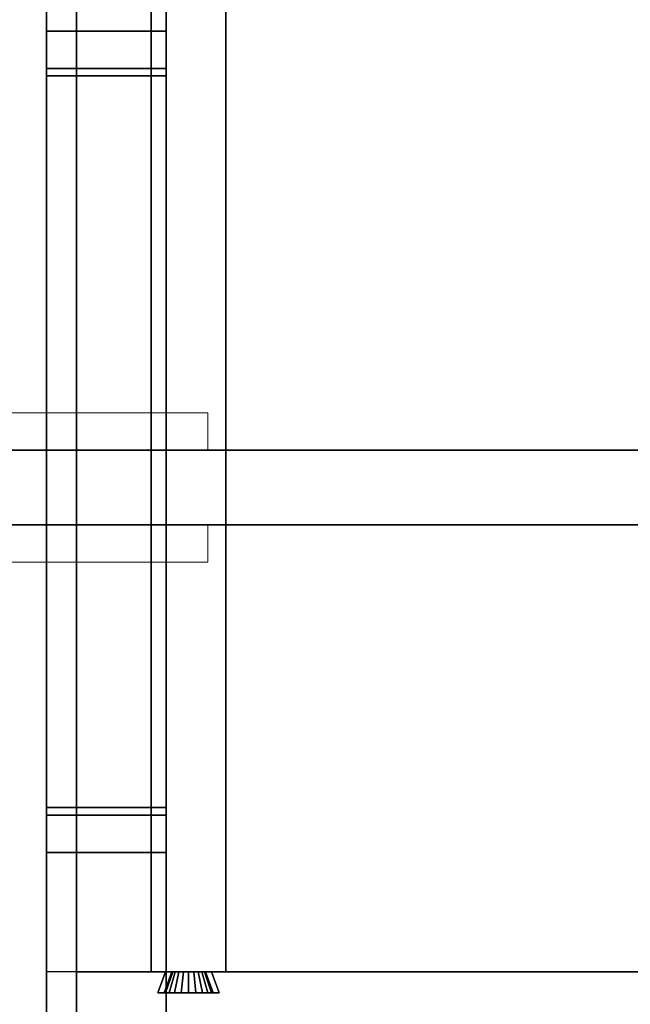
# Model space of a CAD drawing. Extents: x 0.4 to 21.1, y 0.5 to 18.1.
# Drawn here: x 8.3 to 9.1, y 8.7 to 10 of the extents above; entities that cross this region are included whole.
import ezdxf

# ---------------------------------------------------------------- set-up
doc = ezdxf.new("R2010")
doc.units = 0
doc.linetypes.add('_SOLID', pattern=[5, 5, 0])
doc.layers.add('Layer2', color=240, linetype='Continuous')
doc.layers.add('SEMA2D', color=7, linetype='Continuous')

msp = doc.modelspace()

# ---------------------------------------------------------------- linework, layer by layer
at = {"layer": 'Layer2', "linetype": 'Continuous'}
for p, q in [((8.36, 16.31, 2.56), (8.36, 8.531, 2.56)), ((8.36, 8.531, 2.56), (8.36, 16.31, 2.56)), ((8.32, 11.35, -0.2), (8.32, 8.491, -0.2)), ((8.32, 8.491, -0.14), (8.32, 11.35, -0.14)), ((8.32, 8.491, -0.2), (8.32, 11.35, -0.2)), ((8.32, 11.35, -0.14), (8.32, 8.491, -0.14)), ((8.32, 11.35, -0.14), (8.32, 8.491, -0.14)), ((8.32, 8.491, -0.14), (8.32, 11.35, -0.14)), ((8.32, 8.491, 2.56), (8.32, 11.35, 2.56)), ((8.32, 11.35, 2.56), (8.32, 8.491, 2.56)), ((8.48, 11.35, -0.2), (8.48, 8.491, -0.2)), ((8.48, 11.35, -0.14), (8.48, 8.491, -0.14)), ((8.48, 8.491, -0.2), (8.48, 11.35, -0.2)), ((8.48, 8.491, -0.14), (8.48, 11.35, -0.14)), ((8.48, 11.35, -0.14), (8.48, 8.491, -0.14)), ((8.48, 8.491, -0.14), (8.48, 11.35, -0.14)), ((8.48, 11.35, 2.56), (8.48, 8.491, 2.56)), ((8.48, 8.491, 2.56), (8.48, 11.35, 2.56)), ((8.36, 11.2092, 2.8), (8.36, 8.531, 2.8)), ((8.36, 8.531, 2.8), (8.36, 11.2092, 2.8)), ((8.46, 8.73, 2.56), (8.46, 11.17, 2.56)), ((8.46, 11.17, 2.8), (8.46, 8.73, 2.8)), ((8.46, 8.73, 2.8), (8.46, 11.17, 2.8)), ((8.46, 11.17, 2.56), (8.46, 8.73, 2.56)), ((8.56, 11.17, 2.56), (8.56, 8.73, 2.56)), ((8.56, 8.73, 2.56), (8.56, 11.17, 2.56)), ((8.56, 11.17, 2.8), (8.56, 8.73, 2.8)), ((8.56, 8.73, 2.8), (8.56, 11.17, 2.8)), ((8.32, 9.99, -0.08), (8.32, 10.555, -0.08)), ((8.32, 10.555, -0.08), (8.32, 9.99, -0.08)), ((8.32, 10.555, 2.5), (8.32, 9.99, 2.5)), ((8.32, 9.99, 2.5), (8.32, 10.555, 2.5)), ((8.48, 10.555, -0.08), (8.48, 9.99, -0.08)), ((8.48, 9.99, -0.08), (8.48, 10.555, -0.08)), ((8.48, 10.555, 2.5), (8.48, 9.99, 2.5)), ((8.48, 9.99, 2.5), (8.48, 10.555, 2.5)), ((8.32, 10.5243, -0.08), (8.32, 9.99, 2.3598)), ((8.32, 9.99, 2.3598), (8.32, 10.5243, -0.08)), ((8.48, 9.99, 2.3598), (8.48, 10.5243, -0.08)), ((8.48, 10.5243, -0.08), (8.48, 9.99, 2.3598)), ((8.32, 9.99, 2.5), (8.32, 10.0207, 2.5)), ((8.32, 10.0207, 2.5), (8.32, 9.99, 2.5)), ((8.48, 10.0207, 2.5), (8.48, 9.99, 2.5)), ((8.48, 9.99, 2.5), (8.48, 10.0207, 2.5)), ((8.32, 9.99, 2.3598), (8.32, 9.99, 2.5)), ((8.48, 9.99, 2.3598), (8.32, 9.99, 2.3598)), ((8.48, 9.99, 2.5), (8.32, 9.99, 2.5)), ((8.32, 9.99, 2.5), (8.32, 9.99, 2.3598)), ((8.32, 9.99, 2.3598), (8.48, 9.99, 2.3598)), ((8.32, 9.99, 2.5), (8.48, 9.99, 2.5)), ((8.32, 9.93, -0.09), (8.32, 9.99, -0.09)), ((8.32, 9.99, -0.09), (8.32, 9.99, -0.08)), ((8.32, 9.99, -0.08), (8.48, 9.99, -0.08)), ((8.32, 9.99, -0.09), (8.32, 9.93, -0.09)), ((8.48, 9.99, -0.09), (8.32, 9.99, -0.09)), ((8.32, 9.99, -0.08), (8.32, 9.99, -0.09)), ((8.32, 9.99, -0.09), (8.48, 9.99, -0.09)), ((8.48, 9.99, -0.08), (8.32, 9.99, -0.08)), ((8.32, 9.99, 2.5), (8.32, 9.99, 2.51)), ((8.32, 9.99, 2.51), (8.32, 9.93, 2.51)), ((8.48, 9.99, 2.5), (8.32, 9.99, 2.5)), ((8.32, 9.93, 2.51), (8.32, 9.99, 2.51)), ((8.32, 9.99, 2.51), (8.48, 9.99, 2.51)), ((8.48, 9.99, 2.51), (8.32, 9.99, 2.51)), ((8.32, 9.99, 2.51), (8.32, 9.99, 2.5)), ((8.32, 9.99, 2.5), (8.48, 9.99, 2.5)), ((8.32, 9.93, 2.51), (8.32, 9.99, 2.51)), ((8.32, 9.99, 2.51), (8.32, 9.99, -0.09)), ((8.32, 9.99, -0.09), (8.32, 9.93, -0.09)), ((8.48, 9.99, -0.09), (8.32, 9.99, -0.09)), ((8.32, 9.99, -0.09), (8.32, 9.99, 2.51)), ((8.32, 9.99, 2.51), (8.48, 9.99, 2.51)), ((8.32, 9.99, -0.09), (8.48, 9.99, -0.09)), ((8.32, 9.93, -0.09), (8.32, 9.99, -0.09)), ((8.48, 9.99, 2.51), (8.32, 9.99, 2.51)), ((8.32, 9.99, 2.51), (8.32, 9.93, 2.51)), ((8.48, 9.99, 2.5), (8.48, 9.99, 2.3598)), ((8.48, 9.99, 2.3598), (8.48, 9.99, 2.5)), ((8.48, 9.99, -0.08), (8.48, 9.99, -0.09)), ((8.48, 9.99, -0.09), (8.48, 9.93, -0.09)), ((8.48, 9.93, -0.09), (8.48, 9.99, -0.09)), ((8.48, 9.99, -0.09), (8.48, 9.99, -0.08)), ((8.48, 9.93, 2.51), (8.48, 9.99, 2.51)), ((8.48, 9.99, 2.51), (8.48, 9.99, 2.5)), ((8.48, 9.99, 2.51), (8.48, 9.93, 2.51)), ((8.48, 9.99, 2.5), (8.48, 9.99, 2.51)), ((8.48, 9.93, -0.09), (8.48, 9.99, -0.09)), ((8.48, 9.99, -0.09), (8.48, 9.99, 2.51)), ((8.48, 9.99, 2.51), (8.48, 9.93, 2.51)), ((8.48, 9.99, 2.51), (8.48, 9.99, -0.09)), ((8.48, 9.99, -0.09), (8.48, 9.93, -0.09)), ((8.48, 9.93, 2.51), (8.48, 9.99, 2.51)), ((8.32, 8.94, 2.1), (8.32, 9.94, 2.1)), ((8.32, 9.94, 2.1), (8.32, 9.94, 2.04)), ((8.32, 9.94, 2.04), (8.32, 8.94, 2.04)), ((8.48, 9.94, 2.1), (8.32, 9.94, 2.1)), ((8.32, 9.94, 2.1), (8.32, 8.94, 2.1)), ((8.32, 8.94, 2.04), (8.32, 9.94, 2.04)), ((8.32, 9.94, 2.04), (8.48, 9.94, 2.04)), ((8.32, 9.94, 2.1), (8.48, 9.94, 2.1)), ((8.48, 9.94, 2.04), (8.32, 9.94, 2.04)), ((8.32, 9.94, 2.04), (8.32, 9.94, 2.1)), ((8.32, 9.93, 2.04), (8.32, 9.94, 2.04)), ((8.32, 9.94, 2.04), (8.32, 9.94, 2.1)), ((8.32, 9.94, 2.1), (8.32, 9.93, 2.1)), ((8.48, 9.94, 2.1), (8.32, 9.94, 2.1)), ((8.32, 9.94, 2.1), (8.32, 9.94, 2.04)), ((8.32, 9.94, 2.04), (8.48, 9.94, 2.04)), ((8.48, 9.94, 2.04), (8.32, 9.94, 2.04)), ((8.32, 9.94, 2.04), (8.32, 9.93, 2.04)), ((8.32, 9.93, 2.1), (8.32, 9.94, 2.1)), ((8.32, 9.94, 2.1), (8.48, 9.94, 2.1)), ((8.48, 8.94, 2.1), (8.48, 9.94, 2.1)), ((8.48, 8.94, 2.04), (8.48, 9.94, 2.04)), ((8.48, 9.94, 2.04), (8.48, 9.94, 2.1)), ((8.48, 9.94, 2.1), (8.48, 8.94, 2.1)), ((8.48, 9.94, 2.04), (8.48, 8.94, 2.04)), ((8.48, 9.94, 2.1), (8.48, 9.94, 2.04)), ((8.48, 9.93, 2.1), (8.48, 9.94, 2.1)), ((8.48, 9.94, 2.1), (8.48, 9.94, 2.04)), ((8.48, 9.94, 2.04), (8.48, 9.93, 2.04)), ((8.48, 9.94, 2.04), (8.48, 9.94, 2.1)), ((8.48, 9.93, 2.04), (8.48, 9.94, 2.04)), ((8.48, 9.94, 2.1), (8.48, 9.93, 2.1)), ((8.32, 8.95, -0.08), (8.32, 9.93, -0.08)), ((8.32, 9.93, -0.08), (8.32, 9.93, -0.09)), ((8.48, 9.93, -0.08), (8.32, 9.93, -0.08)), ((8.32, 9.93, -0.08), (8.32, 8.95, -0.08)), ((8.32, 9.93, -0.09), (8.48, 9.93, -0.09)), ((8.32, 9.93, -0.09), (8.32, 9.93, -0.08)), ((8.32, 9.93, -0.08), (8.48, 9.93, -0.08)), ((8.48, 9.93, -0.09), (8.32, 9.93, -0.09)), ((8.32, 9.93, 2.51), (8.32, 9.93, 2.5)), ((8.32, 9.93, 2.5), (8.32, 8.95, 2.5)), ((8.32, 8.95, 2.5), (8.32, 9.93, 2.5)), ((8.32, 9.93, 2.5), (8.48, 9.93, 2.5)), ((8.48, 9.93, 2.51), (8.32, 9.93, 2.51)), ((8.48, 9.93, 2.5), (8.32, 9.93, 2.5)), ((8.32, 9.93, 2.5), (8.32, 9.93, 2.51)), ((8.32, 9.93, 2.51), (8.48, 9.93, 2.51)), ((8.32, 9.93, 2.1), (8.32, 9.93, 2.51)), ((8.32, 9.93, -0.09), (8.32, 9.93, 2.04)), ((8.48, 9.93, 2.51), (8.32, 9.93, 2.51)), ((8.32, 9.93, 2.51), (8.32, 9.93, 2.1)), ((8.32, 9.93, 2.1), (8.48, 9.93, 2.1)), ((8.32, 9.93, 2.04), (8.32, 9.93, -0.09)), ((8.32, 9.93, -0.09), (8.48, 9.93, -0.09)), ((8.48, 9.93, 2.04), (8.32, 9.93, 2.04)), ((8.48, 9.93, -0.09), (8.32, 9.93, -0.09)), ((8.32, 9.93, 2.51), (8.48, 9.93, 2.51)), ((8.32, 9.93, 2.04), (8.48, 9.93, 2.04)), ((8.48, 9.93, 2.1), (8.32, 9.93, 2.1)), ((8.48, 9.93, -0.09), (8.48, 9.93, -0.08)), ((8.48, 9.93, -0.08), (8.48, 8.95, -0.08)), ((8.48, 8.95, -0.08), (8.48, 9.93, -0.08)), ((8.48, 9.93, -0.08), (8.48, 9.93, -0.09)), ((8.48, 9.93, 2.5), (8.48, 8.95, 2.5)), ((8.48, 8.95, 2.5), (8.48, 9.93, 2.5)), ((8.48, 9.93, 2.5), (8.48, 9.93, 2.51)), ((8.48, 9.93, 2.51), (8.48, 9.93, 2.5)), ((8.48, 9.93, 2.1), (8.48, 9.93, 2.51)), ((8.48, 9.93, -0.09), (8.48, 9.93, 2.04)), ((8.48, 9.93, 2.04), (8.48, 9.93, -0.09)), ((8.48, 9.93, 2.51), (8.48, 9.93, 2.1)), ((10.5157, 9.4286, 4.0983), (6.8027, 9.4286, 5.7515)), ((6.8027, 9.4286, 5.7515), (10.5157, 9.4286, 4.0983)), ((6.88, 9.4286, 5.4981), (9.2759, 9.4286, 4.4314)), ((9.2759, 9.4286, 4.4314), (6.88, 9.4286, 5.4981)), ((10.6454, 9.3286, 4.0406), (6.8027, 9.3286, 5.7515)), ((6.8027, 9.3286, 5.7515), (10.6454, 9.3286, 4.0406)), ((9.2759, 9.3286, 4.4314), (6.88, 9.3286, 5.4981)), ((6.88, 9.3286, 5.4981), (9.2759, 9.3286, 4.4314)), ((8.32, 8.89, -0.09), (8.32, 8.95, -0.09)), ((8.32, 8.95, -0.09), (8.32, 8.95, -0.08)), ((8.32, 8.95, -0.08), (8.48, 8.95, -0.08)), ((8.32, 8.95, -0.09), (8.32, 8.89, -0.09)), ((8.48, 8.95, -0.09), (8.32, 8.95, -0.09)), ((8.32, 8.95, -0.08), (8.32, 8.95, -0.09)), ((8.32, 8.95, -0.09), (8.48, 8.95, -0.09)), ((8.48, 8.95, -0.08), (8.32, 8.95, -0.08)), ((8.32, 8.95, 2.5), (8.32, 8.95, 2.51)), ((8.32, 8.95, 2.51), (8.32, 8.89, 2.51)), ((8.48, 8.95, 2.5), (8.32, 8.95, 2.5)), ((8.32, 8.89, 2.51), (8.32, 8.95, 2.51)), ((8.32, 8.95, 2.51), (8.48, 8.95, 2.51)), ((8.48, 8.95, 2.51), (8.32, 8.95, 2.51)), ((8.32, 8.95, 2.51), (8.32, 8.95, 2.5)), ((8.32, 8.95, 2.5), (8.48, 8.95, 2.5)), ((8.32, 8.95, 2.04), (8.32, 8.95, -0.09)), ((8.32, 8.95, -0.09), (8.32, 8.89, -0.09)), ((8.32, 8.89, 2.51), (8.32, 8.95, 2.51)), ((8.32, 8.95, 2.51), (8.32, 8.95, 2.1)), ((8.32, 8.95, 2.1), (8.32, 8.94, 2.1)), ((8.32, 8.94, 2.04), (8.32, 8.95, 2.04)), ((8.32, 8.95, 2.1), (8.32, 8.95, 2.51)), ((8.32, 8.95, 2.51), (8.48, 8.95, 2.51)), ((8.48, 8.95, 2.1), (8.32, 8.95, 2.1)), ((8.48, 8.95, -0.09), (8.32, 8.95, -0.09)), ((8.32, 8.95, -0.09), (8.32, 8.95, 2.04)), ((8.32, 8.95, 2.04), (8.48, 8.95, 2.04)), ((8.32, 8.95, -0.09), (8.48, 8.95, -0.09)), ((8.32, 8.89, -0.09), (8.32, 8.95, -0.09)), ((8.48, 8.95, 2.51), (8.32, 8.95, 2.51)), ((8.32, 8.95, 2.51), (8.32, 8.89, 2.51)), ((8.32, 8.95, 2.04), (8.32, 8.94, 2.04)), ((8.48, 8.95, 2.04), (8.32, 8.95, 2.04)), ((8.32, 8.94, 2.1), (8.32, 8.95, 2.1)), ((8.32, 8.95, 2.1), (8.48, 8.95, 2.1)), ((8.48, 8.95, -0.08), (8.48, 8.95, -0.09)), ((8.48, 8.95, -0.09), (8.48, 8.89, -0.09)), ((8.48, 8.89, -0.09), (8.48, 8.95, -0.09)), ((8.48, 8.95, -0.09), (8.48, 8.95, -0.08)), ((8.48, 8.89, 2.51), (8.48, 8.95, 2.51)), ((8.48, 8.95, 2.51), (8.48, 8.95, 2.5)), ((8.48, 8.95, 2.51), (8.48, 8.89, 2.51)), ((8.48, 8.95, 2.5), (8.48, 8.95, 2.51)), ((8.48, 8.95, 2.1), (8.48, 8.95, 2.51)), ((8.48, 8.95, 2.51), (8.48, 8.89, 2.51)), ((8.48, 8.89, -0.09), (8.48, 8.95, -0.09)), ((8.48, 8.95, -0.09), (8.48, 8.95, 2.04)), ((8.48, 8.95, 2.04), (8.48, 8.94, 2.04)), ((8.48, 8.94, 2.1), (8.48, 8.95, 2.1)), ((8.48, 8.95, 2.51), (8.48, 8.95, 2.1)), ((8.48, 8.95, 2.04), (8.48, 8.95, -0.09)), ((8.48, 8.95, -0.09), (8.48, 8.89, -0.09)), ((8.48, 8.89, 2.51), (8.48, 8.95, 2.51)), ((8.48, 8.94, 2.04), (8.48, 8.95, 2.04)), ((8.48, 8.95, 2.1), (8.48, 8.94, 2.1)), ((8.32, 8.94, 2.04), (8.32, 8.94, 2.1)), ((8.32, 8.94, 2.1), (8.48, 8.94, 2.1)), ((8.48, 8.94, 2.04), (8.32, 8.94, 2.04)), ((8.32, 8.94, 2.04), (8.48, 8.94, 2.04)), ((8.48, 8.94, 2.1), (8.32, 8.94, 2.1)), ((8.32, 8.94, 2.1), (8.32, 8.94, 2.04)), ((8.32, 8.94, 2.1), (8.32, 8.94, 2.04)), ((8.32, 8.94, 2.04), (8.32, 8.94, 2.1)), ((8.32, 8.94, 2.1), (8.48, 8.94, 2.1)), ((8.48, 8.94, 2.04), (8.32, 8.94, 2.04)), ((8.32, 8.94, 2.04), (8.48, 8.94, 2.04)), ((8.48, 8.94, 2.1), (8.32, 8.94, 2.1)), ((8.48, 8.94, 2.1), (8.48, 8.94, 2.04)), ((8.48, 8.94, 2.04), (8.48, 8.94, 2.1)), ((8.48, 8.94, 2.04), (8.48, 8.94, 2.1)), ((8.48, 8.94, 2.1), (8.48, 8.94, 2.04)), ((8.32, 8.551, -0.08), (8.32, 8.89, -0.08)), ((8.32, 8.89, -0.08), (8.32, 8.89, -0.09)), ((8.48, 8.89, -0.08), (8.32, 8.89, -0.08)), ((8.32, 8.89, -0.08), (8.32, 8.551, -0.08)), ((8.32, 8.89, -0.09), (8.48, 8.89, -0.09)), ((8.32, 8.89, -0.09), (8.32, 8.89, -0.08)), ((8.32, 8.89, -0.08), (8.48, 8.89, -0.08)), ((8.48, 8.89, -0.09), (8.32, 8.89, -0.09)), ((8.32, 8.89, 2.51), (8.32, 8.89, 2.5)), ((8.32, 8.89, 2.5), (8.32, 8.551, 2.5)), ((8.32, 8.551, 2.5), (8.32, 8.89, 2.5)), ((8.32, 8.89, 2.5), (8.48, 8.89, 2.5)), ((8.48, 8.89, 2.51), (8.32, 8.89, 2.51)), ((8.48, 8.89, 2.5), (8.32, 8.89, 2.5)), ((8.32, 8.89, 2.5), (8.32, 8.89, 2.51)), ((8.32, 8.89, 2.51), (8.48, 8.89, 2.51)), ((8.32, 8.89, -0.09), (8.32, 8.89, 2.51)), ((8.32, 8.89, -0.09), (8.48, 8.89, -0.09)), ((8.48, 8.89, 2.51), (8.32, 8.89, 2.51)), ((8.32, 8.89, 2.51), (8.32, 8.89, -0.09)), ((8.48, 8.89, -0.09), (8.32, 8.89, -0.09)), ((8.32, 8.89, 2.51), (8.48, 8.89, 2.51)), ((8.48, 8.89, -0.09), (8.48, 8.89, -0.08)), ((8.48, 8.89, -0.08), (8.48, 8.551, -0.08)), ((8.48, 8.551, -0.08), (8.48, 8.89, -0.08)), ((8.48, 8.89, -0.08), (8.48, 8.89, -0.09)), ((8.48, 8.89, 2.5), (8.48, 8.551, 2.5)), ((8.48, 8.551, 2.5), (8.48, 8.89, 2.5)), ((8.48, 8.89, 2.5), (8.48, 8.89, 2.51)), ((8.48, 8.89, 2.51), (8.48, 8.89, 2.5)), ((8.48, 8.89, -0.09), (8.48, 8.89, 2.51)), ((8.48, 8.89, 2.51), (8.48, 8.89, -0.09)), ((8.48, 8.73, 2.56), (8.32, 8.73, 2.56)), ((8.36, 8.55, 2.56), (8.36, 8.73, 2.56)), ((8.36, 8.73, 2.56), (20.95, 8.73, 2.56)), ((20.95, 8.73, 2.56), (8.36, 8.73, 2.56)), ((8.36, 8.73, 2.56), (8.36, 8.73, 2.8)), ((8.36, 8.73, 2.8), (8.4792, 8.73, 2.8)), ((8.4792, 8.73, 2.8), (8.36, 8.73, 2.8)), ((8.36, 8.73, 2.8), (8.36, 8.55, 2.8)), ((8.36, 8.55, 2.8), (8.36, 8.73, 2.8)), ((8.36, 8.73, 2.8), (8.36, 8.73, 2.56)), ((8.36, 8.73, 2.56), (8.36, 8.55, 2.56)), ((8.36, 8.73, 2.56), (8.36, 8.73, 2.8)), ((8.56, 8.73, 2.56), (8.46, 8.73, 2.56)), ((8.46, 8.73, 2.8), (8.4792, 8.73, 2.8)), ((8.46, 8.73, 2.56), (8.46, 8.73, 2.8)), ((8.4792, 8.73, 2.8), (8.46, 8.73, 2.8)), ((8.46, 8.73, 2.8), (8.46, 8.73, 2.56)), ((8.46, 8.73, 2.56), (8.56, 8.73, 2.56)), ((8.469, 8.702, 2.8), (8.4792, 8.73, 2.8)), ((8.4792, 8.73, 2.8), (8.469, 8.702, 2.8)), ((8.4792, 8.73, 2.8), (8.469, 8.702, 2.8)), ((8.469, 8.702, 2.8), (8.4792, 8.73, 2.8)), ((8.4773, 8.702, 2.6111), (8.4875, 8.73, 2.6115)), ((8.4875, 8.73, 2.6115), (8.4773, 8.702, 2.6111)), ((8.4875, 8.73, 2.6115), (8.4773, 8.702, 2.6111)), ((8.4773, 8.702, 2.6111), (8.4875, 8.73, 2.6115)), ((8.4792, 8.73, 2.8), (8.4875, 8.73, 2.6115)), ((8.4875, 8.73, 2.6115), (8.4792, 8.73, 2.8)), ((8.4875, 8.73, 2.6115), (8.4792, 8.73, 2.8)), ((8.4792, 8.73, 2.8), (8.4875, 8.73, 2.6115)), ((8.4889, 8.73, 2.6048), (8.4793, 8.702, 2.6013)), ((8.4793, 8.702, 2.6013), (8.4889, 8.73, 2.6048)), ((8.4793, 8.702, 2.6013), (8.4889, 8.73, 2.6048)), ((8.4889, 8.73, 2.6048), (8.4793, 8.702, 2.6013)), ((8.48, 8.55, 2.56), (8.48, 8.73, 2.56)), ((8.4921, 8.73, 2.5988), (8.4841, 8.702, 2.5926)), ((8.4841, 8.702, 2.5926), (8.4921, 8.73, 2.5988)), ((8.4841, 8.702, 2.5926), (8.4921, 8.73, 2.5988)), ((8.4921, 8.73, 2.5988), (8.4841, 8.702, 2.5926)), ((8.4875, 8.73, 2.6115), (8.4889, 8.73, 2.6048)), ((8.4889, 8.73, 2.6048), (8.4875, 8.73, 2.6115)), ((8.4889, 8.73, 2.6048), (8.4875, 8.73, 2.6115)), ((8.4875, 8.73, 2.6115), (8.4889, 8.73, 2.6048)), ((8.4889, 8.73, 2.6048), (8.4921, 8.73, 2.5988)), ((8.4921, 8.73, 2.5988), (8.4889, 8.73, 2.6048)), ((8.4921, 8.73, 2.5988), (8.4889, 8.73, 2.6048)), ((8.4889, 8.73, 2.6048), (8.4921, 8.73, 2.5988)), ((8.4971, 8.73, 2.5941), (8.4912, 8.702, 2.5857)), ((8.4912, 8.702, 2.5857), (8.4971, 8.73, 2.5941)), ((8.4912, 8.702, 2.5857), (8.4971, 8.73, 2.5941)), ((8.4971, 8.73, 2.5941), (8.4912, 8.702, 2.5857)), ((8.4921, 8.73, 2.5988), (8.4971, 8.73, 2.5941)), ((8.4971, 8.73, 2.5941), (8.4921, 8.73, 2.5988)), ((8.4971, 8.73, 2.5941), (8.4921, 8.73, 2.5988)), ((8.4921, 8.73, 2.5988), (8.4971, 8.73, 2.5941)), ((8.4971, 8.73, 2.5941), (8.5032, 8.73, 2.591)), ((8.5032, 8.73, 2.591), (8.4971, 8.73, 2.5941)), ((8.5032, 8.73, 2.591), (8.4971, 8.73, 2.5941)), ((8.4971, 8.73, 2.5941), (8.5032, 8.73, 2.591)), ((8.5032, 8.73, 2.591), (8.5002, 8.702, 2.5813)), ((8.5002, 8.702, 2.5813), (8.5032, 8.73, 2.591)), ((8.5002, 8.702, 2.5813), (8.5032, 8.73, 2.591)), ((8.5032, 8.73, 2.591), (8.5002, 8.702, 2.5813)), ((8.5032, 8.73, 2.591), (8.51, 8.73, 2.59)), ((8.51, 8.73, 2.59), (8.5032, 8.73, 2.591)), ((8.51, 8.73, 2.59), (8.5032, 8.73, 2.591)), ((8.5032, 8.73, 2.591), (8.51, 8.73, 2.59)), ((8.51, 8.73, 2.59), (8.5168, 8.73, 2.591)), ((8.5168, 8.73, 2.591), (8.51, 8.73, 2.59)), ((8.51, 8.73, 2.59), (8.51, 8.702, 2.5798)), ((8.51, 8.702, 2.5798), (8.51, 8.73, 2.59)), ((8.5168, 8.73, 2.591), (8.51, 8.73, 2.59)), ((8.51, 8.702, 2.5798), (8.51, 8.73, 2.59)), ((8.51, 8.73, 2.59), (8.5168, 8.73, 2.591)), ((8.51, 8.73, 2.59), (8.51, 8.702, 2.5798)), ((8.5168, 8.73, 2.591), (8.5229, 8.73, 2.5941)), ((8.5229, 8.73, 2.5941), (8.5168, 8.73, 2.591)), ((8.5168, 8.73, 2.591), (8.5198, 8.702, 2.5813)), ((8.5198, 8.702, 2.5813), (8.5168, 8.73, 2.591)), ((8.5229, 8.73, 2.5941), (8.5168, 8.73, 2.591)), ((8.5198, 8.702, 2.5813), (8.5168, 8.73, 2.591)), ((8.5168, 8.73, 2.591), (8.5229, 8.73, 2.5941)), ((8.5168, 8.73, 2.591), (8.5198, 8.702, 2.5813)), ((8.5229, 8.73, 2.5941), (8.5279, 8.73, 2.5988)), ((8.5279, 8.73, 2.5988), (8.5229, 8.73, 2.5941)), ((8.5229, 8.73, 2.5941), (8.5288, 8.702, 2.5857)), ((8.5288, 8.702, 2.5857), (8.5229, 8.73, 2.5941)), ((8.5279, 8.73, 2.5988), (8.5229, 8.73, 2.5941)), ((8.5288, 8.702, 2.5857), (8.5229, 8.73, 2.5941)), ((8.5229, 8.73, 2.5941), (8.5279, 8.73, 2.5988)), ((8.5229, 8.73, 2.5941), (8.5288, 8.702, 2.5857)), ((8.5279, 8.73, 2.5988), (8.5311, 8.73, 2.6048)), ((8.5311, 8.73, 2.6048), (8.5279, 8.73, 2.5988)), ((8.5279, 8.73, 2.5988), (8.5359, 8.702, 2.5926)), ((8.5359, 8.702, 2.5926), (8.5279, 8.73, 2.5988)), ((8.5311, 8.73, 2.6048), (8.5279, 8.73, 2.5988)), ((8.5359, 8.702, 2.5926), (8.5279, 8.73, 2.5988)), ((8.5279, 8.73, 2.5988), (8.5311, 8.73, 2.6048)), ((8.5279, 8.73, 2.5988), (8.5359, 8.702, 2.5926)), ((8.5311, 8.73, 2.6048), (8.5325, 8.73, 2.6115)), ((8.5325, 8.73, 2.6115), (8.5311, 8.73, 2.6048)), ((8.5311, 8.73, 2.6048), (8.5407, 8.702, 2.6013)), ((8.5407, 8.702, 2.6013), (8.5311, 8.73, 2.6048)), ((8.5325, 8.73, 2.6115), (8.5311, 8.73, 2.6048)), ((8.5407, 8.702, 2.6013), (8.5311, 8.73, 2.6048)), ((8.5311, 8.73, 2.6048), (8.5325, 8.73, 2.6115)), ((8.5311, 8.73, 2.6048), (8.5407, 8.702, 2.6013)), ((8.5325, 8.73, 2.6115), (8.5408, 8.73, 2.8)), ((8.5408, 8.73, 2.8), (8.5325, 8.73, 2.6115)), ((8.5325, 8.73, 2.6115), (8.5427, 8.702, 2.6111)), ((8.5427, 8.702, 2.6111), (8.5325, 8.73, 2.6115)), ((8.5408, 8.73, 2.8), (8.5325, 8.73, 2.6115)), ((8.5427, 8.702, 2.6111), (8.5325, 8.73, 2.6115)), ((8.5325, 8.73, 2.6115), (8.5408, 8.73, 2.8)), ((8.5325, 8.73, 2.6115), (8.5427, 8.702, 2.6111)), ((8.5408, 8.73, 2.8), (9.1556, 8.73, 2.8)), ((9.1556, 8.73, 2.8), (8.5408, 8.73, 2.8)), ((8.5408, 8.73, 2.8), (8.551, 8.702, 2.8)), ((8.551, 8.702, 2.8), (8.5408, 8.73, 2.8)), ((8.5408, 8.73, 2.8), (8.56, 8.73, 2.8)), ((8.551, 8.702, 2.8), (8.5408, 8.73, 2.8)), ((8.56, 8.73, 2.8), (8.5408, 8.73, 2.8)), ((8.5408, 8.73, 2.8), (8.551, 8.702, 2.8)), ((8.56, 8.73, 2.8), (8.56, 8.73, 2.56)), ((8.56, 8.73, 2.56), (8.56, 8.73, 2.8)), ((8.551, 8.702, 2.8), (8.469, 8.702, 2.8)), ((8.469, 8.702, 2.8), (8.4773, 8.702, 2.6111)), ((8.4773, 8.702, 2.6111), (8.469, 8.702, 2.8)), ((8.469, 8.702, 2.8), (8.551, 8.702, 2.8)), ((8.469, 8.702, 2.8), (8.551, 8.702, 2.8)), ((8.4773, 8.702, 2.6111), (8.469, 8.702, 2.8)), ((8.551, 8.702, 2.8), (8.469, 8.702, 2.8)), ((8.469, 8.702, 2.8), (8.4773, 8.702, 2.6111)), ((8.4793, 8.702, 2.6013), (8.4773, 8.702, 2.6111)), ((8.4773, 8.702, 2.6111), (8.4793, 8.702, 2.6013)), ((8.4773, 8.702, 2.6111), (8.4793, 8.702, 2.6013)), ((8.4793, 8.702, 2.6013), (8.4773, 8.702, 2.6111)), ((8.4841, 8.702, 2.5926), (8.4793, 8.702, 2.6013)), ((8.4793, 8.702, 2.6013), (8.4841, 8.702, 2.5926)), ((8.4793, 8.702, 2.6013), (8.4841, 8.702, 2.5926)), ((8.4841, 8.702, 2.5926), (8.4793, 8.702, 2.6013)), ((8.4912, 8.702, 2.5857), (8.4841, 8.702, 2.5926)), ((8.4841, 8.702, 2.5926), (8.4912, 8.702, 2.5857)), ((8.4841, 8.702, 2.5926), (8.4912, 8.702, 2.5857)), ((8.4912, 8.702, 2.5857), (8.4841, 8.702, 2.5926)), ((8.5002, 8.702, 2.5813), (8.4912, 8.702, 2.5857)), ((8.4912, 8.702, 2.5857), (8.5002, 8.702, 2.5813)), ((8.4912, 8.702, 2.5857), (8.5002, 8.702, 2.5813)), ((8.5002, 8.702, 2.5813), (8.4912, 8.702, 2.5857)), ((8.51, 8.702, 2.5798), (8.5002, 8.702, 2.5813)), ((8.5002, 8.702, 2.5813), (8.51, 8.702, 2.5798)), ((8.5002, 8.702, 2.5813), (8.51, 8.702, 2.5798)), ((8.51, 8.702, 2.5798), (8.5002, 8.702, 2.5813)), ((8.5198, 8.702, 2.5813), (8.51, 8.702, 2.5798)), ((8.51, 8.702, 2.5798), (8.5198, 8.702, 2.5813)), ((8.51, 8.702, 2.5798), (8.5198, 8.702, 2.5813)), ((8.5198, 8.702, 2.5813), (8.51, 8.702, 2.5798)), ((8.5288, 8.702, 2.5857), (8.5198, 8.702, 2.5813)), ((8.5198, 8.702, 2.5813), (8.5288, 8.702, 2.5857)), ((8.5198, 8.702, 2.5813), (8.5288, 8.702, 2.5857)), ((8.5288, 8.702, 2.5857), (8.5198, 8.702, 2.5813)), ((8.5359, 8.702, 2.5926), (8.5288, 8.702, 2.5857)), ((8.5288, 8.702, 2.5857), (8.5359, 8.702, 2.5926)), ((8.5288, 8.702, 2.5857), (8.5359, 8.702, 2.5926)), ((8.5359, 8.702, 2.5926), (8.5288, 8.702, 2.5857)), ((8.5407, 8.702, 2.6013), (8.5359, 8.702, 2.5926)), ((8.5359, 8.702, 2.5926), (8.5407, 8.702, 2.6013)), ((8.5359, 8.702, 2.5926), (8.5407, 8.702, 2.6013)), ((8.5407, 8.702, 2.6013), (8.5359, 8.702, 2.5926)), ((8.5427, 8.702, 2.6111), (8.5407, 8.702, 2.6013)), ((8.5407, 8.702, 2.6013), (8.5427, 8.702, 2.6111)), ((8.5407, 8.702, 2.6013), (8.5427, 8.702, 2.6111)), ((8.5427, 8.702, 2.6111), (8.5407, 8.702, 2.6013)), ((8.5427, 8.702, 2.6111), (8.551, 8.702, 2.8)), ((8.551, 8.702, 2.8), (8.5427, 8.702, 2.6111)), ((8.551, 8.702, 2.8), (8.5427, 8.702, 2.6111)), ((8.5427, 8.702, 2.6111), (8.551, 8.702, 2.8))]:
    msp.add_line(p, q, dxfattribs=at)
at = {"layer": 'SEMA2D', "color": 18, "linetype": '_SOLID', "lineweight": 18, "true_color": 0x000000}
for p, q in [((8.32, 8.491, -0.2), (8.32, 11.35, -0.2)), ((8.32, 11.35, 2.56), (8.32, 8.491, 2.56)), ((8.32, 11.35, 2.56), (8.32, 8.491, 2.56)), ((8.32, 8.491, -0.2), (8.32, 11.35, -0.2)), ((8.48, 8.491, -0.2), (8.48, 11.35, -0.2)), ((8.48, 11.35, 2.56), (8.48, 8.491, 2.56)), ((8.48, 8.491, 2.56), (8.48, 11.35, 2.56)), ((8.48, 11.35, -0.2), (8.48, 8.491, -0.2)), ((8.32, 8.95), (8.32, 9.93)), ((8.32, 9.93), (8.32, 9.93, 2.04)), ((8.32, 9.93, 2.04), (8.32, 8.95, 2.04)), ((8.32, 8.95), (8.32, 9.93)), ((8.32, 9.93), (8.32, 9.93, 2.04)), ((8.32, 9.93, 2.04), (8.32, 8.95, 2.04)), ((8.32, 8.95, 2.04), (8.32, 9.93, 2.04)), ((8.32, 9.93, 2.04), (8.48, 9.93, 2.04)), ((8.48, 9.93, 2.04), (8.32, 9.93, 2.04)), ((8.32, 9.93, 2.04), (8.32, 9.93)), ((8.32, 9.93), (8.48, 9.93)), ((8.48, 9.93), (8.32, 9.93)), ((8.32, 9.93), (8.32, 8.95)), ((8.48, 8.95), (8.48, 9.93)), ((8.48, 9.93), (8.48, 9.93, 2.04)), ((8.48, 9.93, 2.04), (8.48, 8.95, 2.04)), ((8.48, 8.95), (8.48, 9.93)), ((8.48, 9.93), (8.48, 9.93, 2.04)), ((8.48, 9.93, 2.04), (8.48, 8.95, 2.04)), ((8.48, 9.93, 2.04), (8.48, 8.95, 2.04)), ((8.48, 9.93), (8.48, 9.93, 2.04)), ((8.48, 8.95), (8.48, 9.93)), ((8.32, 8.95, 2.04), (8.32, 8.95)), ((8.32, 8.95, 2.04), (8.32, 8.95)), ((8.48, 8.95), (8.32, 8.95)), ((8.32, 8.95), (8.32, 8.95, 2.04)), ((8.32, 8.95, 2.04), (8.48, 8.95, 2.04)), ((8.48, 8.95, 2.04), (8.32, 8.95, 2.04)), ((8.32, 8.95), (8.48, 8.95)), ((8.48, 8.95, 2.04), (8.48, 8.95)), ((8.48, 8.95, 2.04), (8.48, 8.95)), ((8.48, 8.95, 2.04), (8.48, 8.95))]:
    msp.add_line(p, q, dxfattribs=at)
at = {"layer": 'SEMA2D', "color": 92, "linetype": '_SOLID', "lineweight": 18, "true_color": 0x00c000}
for p, q in [((5.0643, 9.4786, 4.971), (8.5357, 9.4786, 4.971)), ((8.5357, 9.4786, 4.971), (5.0643, 9.4786, 4.971)), ((8.0865, 9.4786, 5.171), (8.5357, 9.4786, 4.971)), ((8.5357, 9.4786, 4.971), (8.0865, 9.4786, 5.171)), ((8.5357, 9.4786, 4.971), (8.5357, 9.4286, 4.971)), ((8.5357, 9.4286, 4.971), (8.5357, 9.4786, 4.971)), ((8.5357, 9.4286, 4.971), (5.0643, 9.4286, 4.971)), ((5.0643, 9.4286, 4.971), (8.5357, 9.4286, 4.971)), ((8.5357, 9.4286, 4.971), (8.0865, 9.4286, 5.171)), ((8.0865, 9.4286, 5.171), (8.5357, 9.4286, 4.971)), ((5.0643, 9.3286, 4.971), (8.5357, 9.3286, 4.971)), ((8.5357, 9.3286, 4.971), (5.0643, 9.3286, 4.971)), ((8.0865, 9.3286, 5.171), (8.5357, 9.3286, 4.971)), ((8.5357, 9.3286, 4.971), (8.0865, 9.3286, 5.171)), ((8.5357, 9.3286, 4.971), (8.5357, 9.2786, 4.971)), ((8.5357, 9.2786, 4.971), (8.5357, 9.3286, 4.971)), ((8.5357, 9.2786, 4.971), (5.0643, 9.2786, 4.971)), ((5.0643, 9.2786, 4.971), (8.5357, 9.2786, 4.971)), ((8.5357, 9.2786, 4.971), (8.0865, 9.2786, 5.171)), ((8.0865, 9.2786, 5.171), (8.5357, 9.2786, 4.971))]:
    msp.add_line(p, q, dxfattribs=at)

doc.saveas('drawing.dxf')
